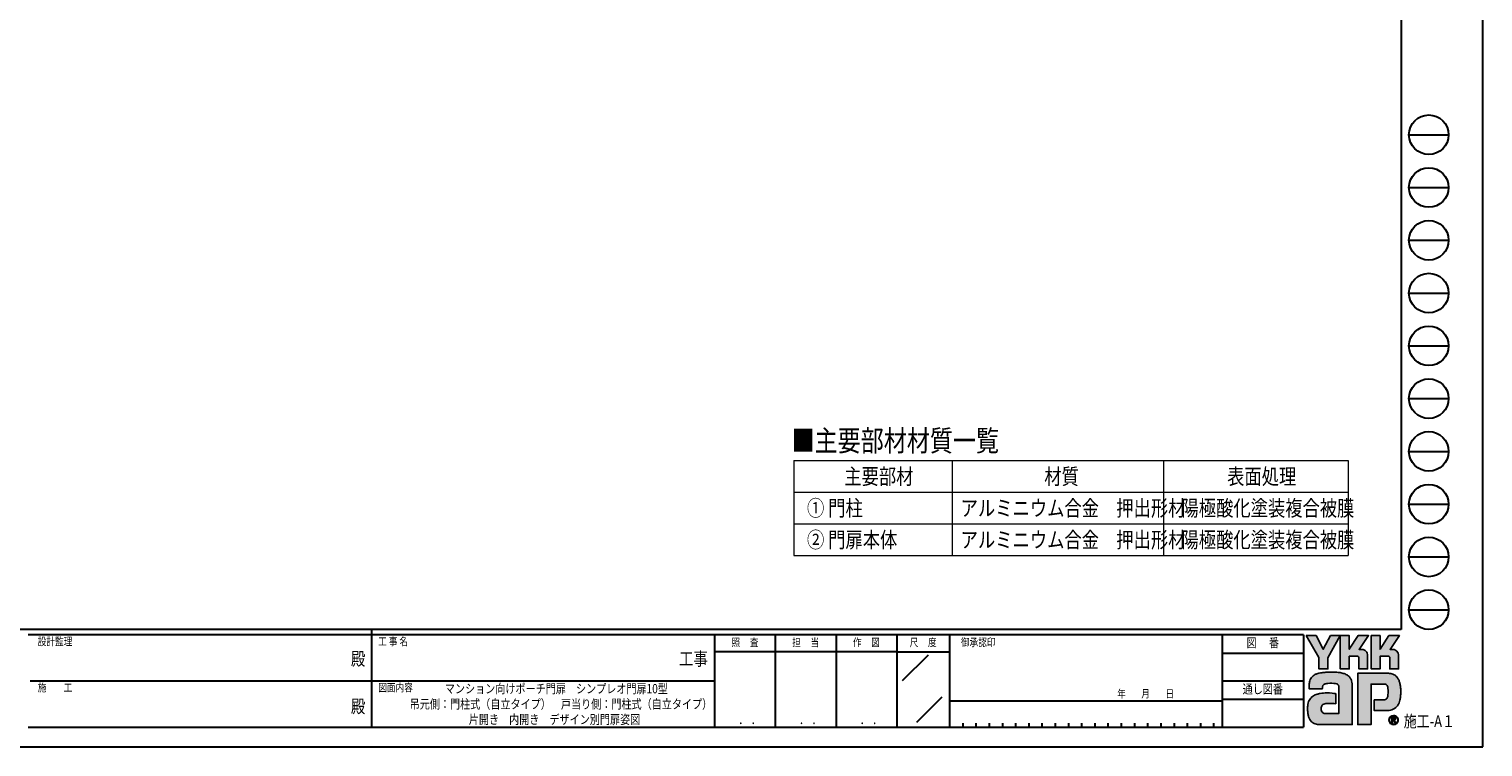
# Model space of a CAD drawing. Units: millimetres. Extents: x 0 to 8410, y 0 to 5940.
# Drawn here: x 2904 to 8410, y 0 to 2720 of the extents above; entities that cross this region are included whole.
import ezdxf
from ezdxf.enums import TextEntityAlignment as Align

# ---------------------------------------------------------------- set-up
doc = ezdxf.new("R2010")
doc.units = ezdxf.units.MM
doc.header["$PDSIZE"] = 0.05
doc.layers.add('USER1', color=3, linetype='Continuous', lineweight=13)
doc.layers.add('YKK_ZWAK', color=7, linetype='Continuous', lineweight=30)
doc.styles.add('text-b', font='extslim2.shx', dxfattribs={"width": 0.8, "bigfont": 'extfont2.shx'})

msp = doc.modelspace()

# ---------------------------------------------------------------- hatches: boundary and pattern name
at = {"layer": 'YKK_ZWAK', "linetype": 'ByBlock', "lineweight": -2}
h = msp.add_hatch(color=256, dxfattribs=at)
edge = h.paths.add_edge_path()
edge.add_arc((8071.699743638502, 101.8440997120164), 17.60746892393451, 44.93442000000285, 90.08535600000255)
edge.add_arc((8071.701705891415, 101.8103019843931), 17.64126964090813, 90.09156552177431, 179.923629932956)
edge.add_arc((8071.59418968362, 101.7911705073003), 17.53378962344496, 179.8606450800951, 225.1439939985764)
edge.add_arc((8071.678286344507, 101.7892219438158), 17.59182972906836, 224.9453553885787, 269.9844512830166)
edge.add_arc((8071.677208071625, 101.8760827517587), 17.67869027553202, 269.9880223087077, 314.9377721061914)
edge.add_arc((8071.796292280636, 101.7619566767586), 17.51378999492805, 314.9257166602815, 360.2350799932708)
edge.add_arc((8071.839445073836, 101.8980011247144), 17.47060770057977, 359.7894949650353, 405.1328750314316)
edge.add_line((8084.164347772398, 114.2802023384955), (8084.164346675578, 114.2802017152738))
edge = h.paths.add_edge_path(flags=16)
edge.add_arc((8071.643626434605, 101.6256216218994), 15.60539496128136, 224.628219000001, 270.1097310000005, ccw=False)
edge.add_arc((8071.527234358711, 101.767044031254), 15.62297575417259, 179.755127369646, 225.2972179378844, ccw=False)
edge.add_arc((8071.591169523911, 101.8671462026368), 15.68680365113114, 134.8007046283088, 180.1217460165476, ccw=False)
edge.add_arc((8071.636904949434, 101.9561537519442), 15.65616367897303, 89.86602478721397, 135.148996271344, ccw=False)
edge.add_arc((8071.705201628127, 101.8371095170442), 15.77519693816796, 45.03107645709707, 90.11509058956278, ccw=False)
edge.add_arc((8071.71573311829, 101.8320443487986), 15.77134150459539, 0.0064280881064178175, 45.071149570043985, ccw=False)
edge.add_arc((8071.648433335253, 101.8588978974238), 15.83866105162768, 270.09072013900766, 359.9092589945101, ccw=False)
edge.add_line((8071.673511708285, 86.02025669991092), (8071.673513357556, 86.02025527985468))
edge = h.paths.add_edge_path(flags=0)
edge.add_arc((8074.008161172626, 107.4972776171567), 3.352834554276566, -1.6106014017748862, 42.86139266983258, ccw=False)
edge.add_line((8077.359671127938, 107.4030408526595), (8077.220407717986, 106.3316013750323))
edge.add_line((8077.220407717986, 106.3316013750323), (8076.836987703456, 105.4869905901551))
edge.add_line((8076.836987703456, 105.4869905901551), (8076.261348266239, 104.8434290954457))
edge.add_line((8076.261348266239, 104.8434290954456), (8075.546129000876, 104.3751065090581))
edge.add_line((8075.546129000876, 104.3751065090581), (8074.743290281359, 104.0558728388593))
edge.add_line((8074.743290281359, 104.0558728388593), (8073.904452871365, 103.8595780927157))
edge.add_line((8073.904452871365, 103.8595780927157), (8073.082256365459, 103.7610911093565))
edge.add_line((8073.082256365459, 103.7610911093565), (8072.328661137619, 103.7339222863609))
edge.add_line((8072.328661137619, 103.7339222863609), (8070.344318228071, 103.7339222863609))
edge.add_line((8070.344318228071, 103.7339222863609), (8071.345828965752, 102.0304370845339))
edge.add_line((8071.345828965752, 102.0304370845339), (8077.893175697413, 90.7845820260606))
edge.add_line((8077.893175697409, 90.7845820260606), (8080.513948285632, 90.7845820260606))
edge.add_line((8080.513948285632, 90.7845820260606), (8074.200593042018, 101.6093203281014))
edge.add_line((8074.200593042018, 101.6093203281014), (8074.791514942173, 101.7268254875575))
edge.add_line((8074.791514942173, 101.7268254875575), (8075.355268019334, 101.8759144037461))
edge.add_line((8075.355268019334, 101.8759144037461), (8075.89015422206, 102.0562474663797))
edge.add_line((8075.89015422206, 102.0562474663797), (8076.39515471949, 102.2678246754583))
edge.add_line((8076.39515471949, 102.2678246754583), (8076.867892239617, 102.5106460309818))
edge.add_line((8076.867892239617, 102.5106460309818), (8077.307687561857, 102.7847115329504))
edge.add_line((8077.307687561857, 102.7847115329504), (8077.712503024493, 103.0893419607893))
edge.add_line((8077.712503024493, 103.0893419607893), (8078.080300965796, 103.4248769247852))
edge.add_arc((8074.074070987469, 107.2430610076502), 5.534293842026559, 316.3767372757107, 361.6565045120804)
edge.add_line((8079.606052008886, 107.4030432209456), (8079.581718046593, 107.9888995777667))
edge.add_line((8079.581718046593, 107.9888995777667), (8079.508362224506, 108.5536714857887))
edge.add_line((8079.508362224506, 108.5536714857887), (8079.387460962175, 109.0956895045518))
edge.add_line((8079.387460962175, 109.0956895045518), (8079.218674649316, 109.6122367517566))
edge.add_line((8079.218674649316, 109.6122367517566), (8079.003361727073, 110.1019547862531))
edge.add_line((8079.003361727073, 110.1019547862531), (8078.741182585165, 110.5621267257419))
edge.add_line((8078.741182585165, 110.5621267257419), (8078.433495664741, 110.9917337393605))
edge.add_line((8078.433495664741, 110.9917337393605), (8078.080300965796, 111.3880589448095))
edge.add_line((8078.080300965796, 111.3880589448095), (8077.617412144007, 111.7972893411815))
edge.add_line((8077.617412144007, 111.7972893411815), (8077.103242168817, 112.1538801429994))
edge.add_line((8077.103242168817, 112.1538801429994), (8076.540507922516, 112.4578313502632))
edge.add_line((8076.540507922516, 112.4578313502632), (8075.931586677127, 112.7077845218231))
edge.add_line((8075.931586677127, 112.7077845218231), (8075.278516094369, 112.9034000473917))
edge.add_line((8075.278516094369, 112.9034000473917), (8074.583673446257, 113.0436590961068))
edge.add_line((8074.583673446257, 113.0436590961068), (8073.849436004799, 113.1285616679682))
edge.add_line((8073.849436004799, 113.1285616679682), (8073.077501821435, 113.1570889321136))
edge.add_line((8073.077501821435, 113.1570889321137), (8065.498419036513, 113.1570889321137))
edge.add_line((8065.498419036513, 113.1570889321137), (8065.498419036513, 90.85929628929871))
edge.add_line((8065.498419036513, 90.85929628929871), (8067.789090425334, 90.85929628929871))
edge.add_line((8067.789090425334, 90.85929628929871), (8067.789090425334, 110.8827188370905))
edge.add_line((8067.789090425334, 110.8827188370905), (8073.077501821435, 110.8827188370905))
edge.add_line((8073.077501821435, 110.8827188370905), (8073.623595163649, 110.864719491856))
edge.add_line((8073.623595163647, 110.864719491856), (8074.137425528553, 110.8114006767269))
edge.add_line((8074.137425528553, 110.8114006767269), (8074.617634475002, 110.7231020019911))
edge.add_line((8074.617634475002, 110.7231020019911), (8075.062863561845, 110.6005026882233))
edge.add_line((8075.062863561845, 110.6005026882233), (8075.471754347928, 110.4442819559983))
edge.add_line((8075.471754347928, 110.4442819559983), (8075.842948392105, 110.2547794156036))
edge.add_line((8075.842948392105, 110.2547794156036), (8076.174747642939, 110.0323346773269))
edge.add_line((8076.174747642937, 110.0323346773269), (8076.465793659279, 109.7779665720306))
edge = h.paths.add_edge_path()
edge.add_arc((7838.368876751822, 45.94053921110367), 238.0028854164259, 87.51793533789117, 91.66438817798303, ccw=False)
edge.add_arc((7841.460670206267, 112.2238646296812), 171.6479889324786, 81.92630775827178, 87.59083149003902, ccw=False)
edge.add_arc((7850.587459734436, 174.7698156796641), 108.4404435454751, 73.67137372319672, 82.0594330221652, ccw=False)
edge.add_arc((7864.126025734535, 220.0822248061167), 61.14992005635714, 60.60528288235503, 73.90849856205972, ccw=False)
edge.add_arc((7869.668690823146, 231.1354965118695), 48.80282772042599, 52.173471518694726, 59.905419987328685, ccw=False)
edge.add_arc((7874.625693885285, 237.5521925872233), 40.6944741192941, 43.55041761169451, 52.145605771503426, ccw=False)
edge.add_arc((7877.356504975942, 240.1913862279744), 36.89689698669204, 34.48659260316282, 43.5018201335609, ccw=False)
edge.add_arc((7877.375560093496, 240.2476320007015), 36.84936070070587, 25.589150532184817, 34.43128324084961, ccw=False)
edge.add_arc((7874.096843978333, 238.7113655055446), 40.47002977378766, 17.430889992148195, 25.545905045019026, ccw=False)
edge.add_line((7912.708448194006, 250.8343737866387), (7914.127321716263, 245.0980628767366))
edge.add_line((7914.127321716263, 245.0980628767366), (7914.931179266651, 238.9572296591455))
edge.add_line((7914.931179266651, 238.9572296591455), (7915.184868151373, 232.4139582509314))
edge.add_line((7915.184868151371, 232.4139582509314), (7915.184868151371, 85))
edge.add_line((7915.184868151371, 84.99999999999999), (7794.552237558145, 85.00000000000014))
edge.add_arc((7794.058422889453, 177.9026929356539), 92.9040053368173, 263.6848746649659, 270.30454692996716, ccw=False)
edge.add_arc((7789.801088644252, 139.9912781939369), 54.75438053932343, 253.691018885623, 263.74909316651605, ccw=False)
edge.add_arc((7784.772394305888, 122.7188653221762), 36.7648515796752, 239.8785013092501, 253.6535482446689, ccw=False)
edge.add_arc((7782.026075571899, 117.7239790843846), 31.06653594424761, 223.6420534782413, 239.6366294170112, ccw=False)
edge.add_arc((7785.335551200498, 120.635134094239), 35.47106877730126, 208.2977657543149, 223.355606159757, ccw=False)
edge.add_arc((7800.00428678726, 128.4420053640282), 52.08776822076726, 196.3102007627962, 208.2099283034402, ccw=False)
edge.add_arc((7833.692694029115, 138.3940807081978), 87.21535973156637, 187.8047148541562, 196.3697110093865, ccw=False)
edge.add_arc((7897.496969579555, 147.3684827548413), 151.6474625896684, 181.9094794174699, 187.8904176513079, ccw=False)
edge.add_arc((7843.132965815566, 146.5129581405301), 97.28984060791895, 174.5558801097798, 182.4727230497099, ccw=False)
edge.add_arc((7813.981852179944, 149.3049198473097), 68.00533601117411, 164.9753667854606, 174.5673877291292, ccw=False)
edge.add_arc((7797.457052887565, 153.7109472093151), 50.90326034781417, 153.891777935297, 164.9434116692619, ccw=False)
edge.add_arc((7789.928072917767, 157.3311678257037), 42.54940654405517, 142.0468818398376, 153.8077060405064, ccw=False)
edge.add_arc((7788.474955217282, 158.3719693887292), 40.76355778361718, 130.6022050713186, 141.944269337734, ccw=False)
edge.add_arc((7790.875174335808, 155.4865749053497), 44.51638816741004, 120.6072426230107, 130.5308147201121, ccw=False)
edge.add_arc((7795.615211250198, 147.426601044808), 53.86682392469975, 112.58837614452091, 120.5816154340441, ccw=False)
edge.add_arc((7801.993383188078, 132.1012129153205), 70.46648038479611, 106.6130308198974, 112.5902350136696, ccw=False)
edge.add_arc((7812.024133998486, 98.38632810638573), 105.6418826424866, 99.87193010640078, 106.59824860692831, ccw=False)
edge.add_arc((7817.643801544192, 66.72750844184088), 137.7954590034383, 94.78469170294778, 99.9171141639502, ccw=False)
edge.add_arc((7820.379478287978, 35.22933319151607), 169.4120848001592, 90.80098592879739, 94.81811646898808, ccw=False)
edge.add_arc((7820.795441206619, 11.7744954196069), 192.8704656492179, 87.57779436069058, 90.82713927416393, ccw=False)
edge.add_line((7828.946701035109, 204.4726362589897), (7838.40747241711, 203.8483181430207))
edge.add_line((7838.40747241711, 203.8483181430207), (7845.844937712167, 203.0145748873418))
edge.add_line((7845.844937712167, 203.0145748873418), (7850.710194690114, 202.2334712262169))
edge.add_line((7850.710194690114, 202.2334712262169), (7852.45375390586, 201.7671863015542))
edge.add_line((7852.45375390586, 201.7671863015542), (7852.45375390586, 163.5274075454684))
edge.add_line((7852.45375390586, 163.5274075454684), (7846.922181543944, 164.1111976295873))
edge.add_line((7846.922181543944, 164.1111976295873), (7840.855722979305, 164.4396007775472))
edge.add_line((7840.855722979305, 164.4396007775472), (7834.646288483651, 164.5666150250518))
edge.add_line((7834.646288483651, 164.5666150250518), (7828.686467549268, 164.5475968489549))
edge.add_line((7828.686467549268, 164.5475968489549), (7823.368170447868, 164.4375631158225))
edge.add_line((7823.368170447868, 164.4375631158225), (7819.083647061455, 164.290851471646))
edge.add_line((7819.083647061455, 164.290851471646), (7816.225147272027, 164.1624787829915))
edge.add_line((7816.225147272027, 164.1624787829915), (7815.185260571867, 164.1078015267128))
edge.add_line((7815.185260571867, 164.1078015267128), (7810.862021612685, 163.3178679981145))
edge.add_line((7810.862021612685, 163.3178679981145), (7807.134119487392, 162.0806677209501))
edge.add_line((7807.134119487392, 162.0806677209501), (7804.002233416571, 160.3877104380339))
edge.add_line((7804.002233416572, 160.3877104380339), (7801.466703010504, 158.2311851127544))
edge.add_line((7801.466703010504, 158.2311851127544), (7799.526849048614, 155.602941098213))
edge.add_line((7799.526849048614, 155.602941098213), (7798.183350751479, 152.4955069680858))
edge.add_line((7798.183350751479, 152.4955069680858), (7797.435868508812, 148.9003924651869))
edge.add_line((7797.435868508812, 148.9003924651869), (7797.285081541187, 144.8097865529048))
edge.add_line((7797.285081541187, 144.8097865529048), (7797.762233995047, 140.3113086854006))
edge.add_line((7797.762233995047, 140.3113086854006), (7798.717897343919, 136.5925760378713))
edge.add_line((7798.717897343919, 136.5925760378713), (7800.092639787497, 133.5826100602411))
edge.add_line((7800.092639787497, 133.5826100602411), (7801.827029525482, 131.2104322024336))
edge.add_line((7801.827029525482, 131.2104322024336), (7803.860615926706, 129.4050639143729))
edge.add_line((7803.860615926706, 129.4050639143729), (7806.133967190866, 128.0948474254077))
edge.add_line((7806.133967190866, 128.0948474254077), (7808.587311907375, 127.2094834060371))
edge.add_line((7808.587311907375, 127.2094834060371), (7811.160539055349, 126.6773140856098))
edge.add_line((7811.160539055349, 126.6773140856098), (7864.26234321063, 126.6773140856098))
edge.add_line((7864.26234321063, 126.6773140856098), (7864.26234321063, 224.9262306333311))
edge.add_line((7864.26234321063, 224.9262306333311), (7864.277625673564, 226.874235242119))
edge.add_line((7864.277625673564, 226.874235242119), (7864.176082197619, 228.7784301238264))
edge.add_line((7864.176082197619, 228.7784301238264), (7863.926808246635, 230.6133445068949))
edge.add_line((7863.926808246635, 230.6133445068949), (7863.499238894738, 232.3538472300534))
edge.add_line((7863.499238894738, 232.3538472300534), (7862.862469605778, 233.9754863526062))
edge.add_line((7862.862469605778, 233.9754863526063), (7861.985595843595, 235.4527911029946))
edge.add_line((7861.985595843595, 235.4527911029945), (7860.837373461741, 236.7613095405225))
edge.add_line((7860.837373461741, 236.7613095405225), (7859.387577144636, 237.8755708936314))
edge.add_line((7859.387577144636, 237.8755708936314), (7856.273350808759, 239.0981679284355))
edge.add_line((7856.273350808759, 239.0981679284355), (7851.293984774234, 240.1339793051446))
edge.add_line((7851.293984774234, 240.1339793051446), (7844.941234737276, 240.8981024518972))
edge.add_line((7844.941234737276, 240.8981024518972), (7837.707196004396, 241.3059744071193))
edge.add_line((7837.707196004396, 241.3059744071193), (7830.083624271818, 241.2733718195245))
edge.add_line((7830.083624271818, 241.2733718195245), (7822.562614846018, 240.7160713378227))
edge.add_arc((7829.565690495147, 178.0063475130001), 63.09954461589193, 96.37207465332192, 102.7534079932569)
edge.add_arc((7822.990235967669, 206.3711453916138), 33.98329973755922, 102.4978957058443, 112.8463169705322)
edge.add_line((7809.795856942372, 237.688441302813), (7807.472710943978, 236.379927187721))
edge.add_line((7807.472710943978, 236.379927187721), (7805.65885239873, 234.7820607852895))
edge.add_line((7805.65885239873, 234.7820607852895), (7804.287845668316, 232.9165814763508))
edge.add_line((7804.287845668316, 232.9165814763509), (7803.292108305524, 230.8048847090142))
edge.add_line((7803.292108305524, 230.8048847090142), (7802.605416304309, 228.4690451519634))
edge.add_line((7802.605416304309, 228.4690451519634), (7802.160866438042, 225.9307978635951))
edge.add_line((7802.160866438042, 225.9307978635951), (7801.890876259522, 223.2111986817309))
edge.add_line((7801.890876259523, 223.2111986817309), (7801.729221762697, 220.3326618853421))
edge.add_line((7801.729221762697, 220.3326618853421), (7751.744360825593, 220.2110814024366))
edge.add_line((7751.744360825593, 220.2110814024366), (7751.890053638907, 227.0474364887161))
edge.add_line((7751.890053638907, 227.0474364887161), (7752.16785485404, 234.7280627495847))
edge.add_arc((7842.80465831312, 229.5415451119436), 90.78507645249684, 171.5562215410652, 176.7249302595971, ccw=False)
edge.add_arc((7812.041073761823, 234.1331907221142), 59.68072909591978, 163.4838524863008, 171.5798233267276, ccw=False)
edge.add_arc((7796.605315999328, 238.7123013346301), 43.58008109155185, 152.2125045740734, 163.4864976584933, ccw=False)
edge.add_arc((7789.936601289025, 242.1607316588866), 36.07279508920198, 138.0385215069419, 152.1201504079557, ccw=False)
edge.add_arc((7789.93141676638, 241.9920314080752), 36.18196773988792, 122.60462867217839, 137.8343845030835, ccw=False)
edge.add_arc((7794.715303347276, 234.2540974358622), 45.27843077987834, 108.37420791968111, 122.4280899168763, ccw=False)
edge.add_arc((7802.292706793274, 207.3077861530989), 73.25111805342314, 100.9315937394664, 107.3549899713762, ccw=False)
edge.add_arc((7827.053177233485, 87.18251487375372), 195.8981124193156, 97.86054447666328, 101.37937906247248, ccw=False)
edge.add_arc((7838.677903115433, 6.418804497566924), 277.493180782217, 94.9020122383061, 97.95760039022957, ccw=False)
edge.add_arc((7839.469601618434, -0.0454555164845516), 284.0015470024212, 91.61689723320723, 94.94970856324022, ccw=False)
edge = h.paths.add_edge_path()
edge.add_arc((8018.405261283088, 194.883069952641), 78.9742424913182, 339.22498221091587, 347.3145741352372, ccw=False)
edge.add_arc((8055.359695399589, 180.5741956625366), 39.34815393326459, 326.2325061058077, 339.6193101912123, ccw=False)
edge.add_arc((8040.413175083051, 191.7134972569405), 57.97251228366087, 318.6736738685102, 325.2911172618525, ccw=False)
edge.add_arc((8046.228464891918, 186.6130329392992), 50.23738334831034, 311.5703269329227, 318.6624294560623, ccw=False)
edge.add_line((8079.562920186843, 149.0283448885021), (8074.949773336124, 145.4428201287032))
edge.add_line((8074.949773336122, 145.4428201287032), (8070.144287768767, 142.6240547429049))
edge.add_line((8070.144287768767, 142.6240547429049), (8065.182921079474, 140.5205086224669))
edge.add_line((8065.182921079474, 140.5205086224669), (8060.10099273814, 139.0812402242726))
edge.add_line((8060.10099273814, 139.0812402242726), (8054.93484104552, 138.2553080052048))
edge.add_line((8054.93484104552, 138.2553080052049), (8049.719785471504, 137.9910912015723))
edge.add_line((8049.719785471504, 137.9910912015723), (7998.359502870242, 137.9910912015723))
edge.add_line((7998.359502870242, 137.9910912015723), (7998.359502870242, 178.3371329603955))
edge.add_line((7998.359502870242, 178.3371329603955), (8027.321468183606, 178.3371329603955))
edge.add_line((8027.321468183606, 178.3371329603955), (8032.661500343399, 178.4115076133461))
edge.add_line((8032.661500343399, 178.4115076133461), (8037.356612567334, 178.8662457882358))
edge.add_line((8037.356612567334, 178.8662457882358), (8041.386088627874, 180.0480895885456))
edge.add_arc((8036.718938899856, 190.5718195454982), 11.51221867367882, 293.9167198020605, 314.0937636770703)
edge.add_arc((8035.14967874538, 191.9571009498386), 13.60005442076926, 314.7809858171797, 333.9292818603019)
edge.add_arc((8025.04920680372, 196.8614928300238), 24.82823217337466, 334.0067642612878, 347.3498910530277)
edge.add_arc((7997.496686258596, 203.2419818709085), 53.10958379585995, 347.1430841970991, 355.4000769567)
edge.add_arc((7937.20279214902, 208.4236389825372), 113.6253047071514, 355.2339044354762, 360.2919344246406)
edge.add_line((8050.826621932722, 209.0025820514527), (8050.764087105397, 215.3682387034624))
edge.add_line((8050.764087105397, 215.3682387034625), (8050.460475508421, 221.1022187966937))
edge.add_line((8050.460475508421, 221.1022187966937), (8049.742199750474, 226.1376205286494))
edge.add_line((8049.742199750474, 226.1376205286495), (8048.436737805534, 230.4072010624174))
edge.add_arc((8035.712261590049, 225.0960617153186), 13.78841891308454, 22.65543833575849, 39.38165319252862)
edge.add_arc((8037.652317905697, 226.5794060510672), 11.34803507427674, 39.80779662169855, 59.7537818176739)
edge.add_arc((8036.270352580341, 223.9835565113691), 14.28708048026977, 60.2099075952312, 77.92418213913811)
edge.add_arc((8034.141625470493, 213.9894069733661), 24.505419612029, 77.94572257653994, 90.63794058773097)
edge.add_line((8033.868783754716, 238.4933076375409), (7986.193983153369, 238.4933220064949))
edge.add_line((7986.193983153369, 238.4933220064949), (7986.193983153369, 85))
edge.add_line((7986.193983153369, 84.99999999999999), (7936.230178054086, 84.99999999999999))
edge.add_line((7936.230178054086, 84.99999999999999), (7936.230178054086, 279.2085201477715))
edge.add_line((7936.230178054086, 279.2085201477715), (8052.352444419783, 279.2085201477714))
edge.add_arc((8050.454723589988, 225.786903213103), 53.45531311537044, 78.73197638228368, 87.96551099663088, ccw=False)
edge.add_arc((8052.022233452078, 233.8022746385592), 45.28816670859781, 69.0303397675134, 78.69541395760581, ccw=False)
edge.add_arc((8053.483492731583, 237.6989413418757), 41.12664093330892, 59.39483710465089, 68.98849810507397, ccw=False)
edge.add_arc((8054.158936947386, 238.8861267011587), 39.76096028450432, 50.30120407773393, 59.36159834971329, ccw=False)
edge.add_arc((8053.912824660228, 238.6068789112341), 40.13302329272998, 42.05209438652213, 50.28551138205171, ccw=False)
edge.add_line((8083.713044558317, 265.4882191427113), (8086.9719775117, 261.3755839540037))
edge.add_line((8086.971977511696, 261.3755839540036), (8089.413096257855, 257.3909364514046))
edge.add_line((8089.413096257855, 257.3909364514046), (8091.116241849396, 253.7849544193049))
edge.add_arc((8034.092212487051, 227.188326936123), 62.92154256053493, 14.762666767432506, 25.004857483356773, ccw=False)
edge.add_arc((7995.501847499451, 216.670452798219), 102.9186976224796, 7.913901303101682, 14.95041339176612, ccw=False)
edge.add_arc((7956.956433847469, 211.0657829903963), 141.8688964173969, 2.5437612488565833, 8.012513468652287, ccw=False)
edge.add_arc((7934.862735084708, 209.9038021642562), 163.9924949756645, -2.235807907604226, 2.606741948428123, ccw=False)
edge.add_arc((7941.169609556879, 209.4982064780563), 157.6746789249186, 352.8936963416039, 357.82205712252266, ccw=False)
edge.add_arc((7974.149699389336, 205.2072843256961), 124.4172256635881, 347.15165836895227, 352.9756549716377, ccw=False)
edge = h.paths.add_edge_path()
edge.add_arc((7949.81593663647, 344.8108816871174), 24.97748057372807, 78.2679820538109, 90.11215451062168, ccw=False)
edge.add_arc((7950.173950484039, 346.6288963641474), 23.12465678617571, 66.19963222081822, 78.22058292401289, ccw=False)
edge.add_line((7959.505932772801, 367.7869647552047), (7963.549108796785, 365.4776410295685))
edge.add_line((7963.549108796785, 365.4776410295685), (7966.972720104523, 362.4663166107885))
edge.add_line((7966.972720104523, 362.4663166107885), (7969.72526148427, 358.8813904165129))
edge.add_line((7969.72526148427, 358.8813904165129), (7971.755451782621, 354.8505559148211))
edge.add_line((7971.755451782621, 354.8505559148211), (7973.010991015306, 350.5025254046553))
edge.add_line((7973.010991015306, 350.5025254046553), (7973.441277249498, 345.9649923540949))
edge.add_line((7973.441277249498, 345.9649923540949), (7973.441277249498, 295.7817990091225))
edge.add_line((7973.441277249498, 295.7817990091225), (7940.410441082256, 295.7817990091225))
edge.add_line((7940.410441082256, 295.7817990091225), (7940.410441082254, 338.5903549622138))
edge.add_arc((7935.724277553678, 338.7066687690901), 4.687606800725922, 358.5781712163345, 452.1682981404213)
edge.add_line((7935.546922375817, 343.390919259734), (7903.769547559464, 343.3910859855446))
edge.add_line((7903.769547559464, 343.3910859855446), (7903.769547559464, 295.9033794920281))
edge.add_line((7903.769547559464, 295.9033794920281), (7869.9141376143, 295.9033794920281))
edge.add_line((7869.914137614298, 295.9033794920281), (7869.914137614298, 422.0000000000001))
edge.add_line((7869.914137614298, 422.0000000000001), (7903.769547559463, 422.0000000000001))
edge.add_line((7903.769547559464, 422.0000000000001), (7903.769547559464, 370.41523499874))
edge.add_line((7903.769547559464, 370.41523499874), (7937.069015464079, 422.0000000000001))
edge.add_line((7937.069015464079, 422.0000000000001), (7976.838738565105, 422.0000000000001))
edge.add_line((7976.838738565105, 422.0000000000001), (7941.159281766072, 369.7883144081154))
edge.add_line((7941.159281766072, 369.7883144081154), (7942.423990476519, 369.7883144081154))
edge.add_line((7942.423990476519, 369.7883144081154), (7943.819449147634, 369.7883144081154))
edge.add_line((7943.819449147634, 369.7883144081154), (7945.252604560653, 369.7883144081154))
edge.add_line((7945.252604560653, 369.7883144081154), (7946.632101548257, 369.7883144081154))
edge.add_line((7946.632101548257, 369.7883144081154), (7947.865226501973, 369.7883144081154))
edge.add_line((7947.865226501973, 369.7883144081154), (7948.860284644188, 369.7883144081154))
edge.add_line((7948.860284644188, 369.7883144081154), (7949.524901976719, 369.7883144081154))
edge.add_line((7949.52490197672, 369.7883144081154), (7949.767044111661, 369.7883144081154))
h.paths.add_polyline_path([(7741.019807558352, 422.0000000000001), (7777.83118544544, 422.0000000000001), (7805.471387520062, 369.9003858029723), (7833.038912993171, 422.0000000000001), (7869.876440872393, 422.0000000000001), (7822.671629748317, 338.0099609809694), (7822.671629748317, 295.866022360409), (7789.097077510874, 295.866022360409), (7789.097077510874, 339.1425612896004)])
edge = h.paths.add_edge_path()
edge.add_arc((8066.77882280524, 344.7662993813761), 25.02205969309315, 78.2785069830033, 90.10825959996419, ccw=False)
edge.add_arc((8067.123752393909, 346.5210653864041), 23.2338199313337, 66.2482987955566, 78.2322632326792, ccw=False)
edge.add_line((8076.481727887275, 367.786969629281), (8080.536702174892, 365.4776410295685))
edge.add_line((8080.536702174892, 365.4776410295685), (8083.974237504412, 362.4663166107885))
edge.add_line((8083.974237504412, 362.4663166107885), (8086.740363295657, 358.8813904165129))
edge.add_line((8086.740363295659, 358.8813904165129), (8088.782439954069, 354.8505559148211))
edge.add_line((8088.782439954069, 354.8505559148211), (8090.046809054227, 350.5025254046553))
edge.add_line((8090.046809054227, 350.5025254046553), (8090.479812170721, 345.9649923540949))
edge.add_line((8090.479812170721, 345.9649923540949), (8090.479812170721, 295.8660223604091))
edge.add_line((8090.479812170721, 295.866022360409), (8057.373922129952, 295.866022360409))
edge.add_line((8057.373922129952, 295.866022360409), (8057.373922129952, 338.5903549622137))
edge.add_arc((8052.709680666508, 338.728834791916), 4.66629672144151, 358.2994062850051, 452.4345457850627)
edge.add_line((8052.511465458222, 343.3909197143235), (8020.769706518207, 343.3910859855447))
edge.add_line((8020.769706518207, 343.3910859855446), (8020.769706518207, 295.866022360409))
edge.add_line((8020.769706518207, 295.866022360409), (7986.895957617521, 295.866022360409))
edge.add_line((7986.89595761752, 295.866022360409), (7986.89595761752, 422))
edge.add_line((7986.89595761752, 422.0000000000001), (8020.769706518203, 422.0000000000001))
edge.add_line((8020.769706518207, 422.0000000000001), (8020.769706518207, 370.41523499874))
edge.add_line((8020.769706518207, 370.41523499874), (8054.032496511776, 422.0000000000001))
edge.add_line((8054.032496511775, 422.0000000000001), (8093.802559223091, 422.0000000000001))
edge.add_line((8093.802559223091, 422.0000000000001), (8058.122762813772, 369.7883144081154))
edge.add_line((8058.122762813772, 369.7883144081154), (8059.401055935714, 369.7883144081154))
edge.add_line((8059.401055935714, 369.7883144081154), (8060.802627592002, 369.7883144081154))
edge.add_line((8060.802627592002, 369.7883144081154), (8062.236801835886, 369.7883144081154))
edge.add_line((8062.236801835886, 369.7883144081154), (8063.613581941188, 369.7883144081154))
edge.add_line((8063.61358194119, 369.7883144081154), (8064.841612740593, 369.7883144081154))
edge.add_line((8064.841612740593, 369.7883144081154), (8065.831237118208, 369.7883144081154))
edge.add_line((8065.831237118208, 369.7883144081154), (8066.491439517005, 369.7883144081154))
edge.add_line((8066.491439517005, 369.7883144081154), (8066.731543990226, 369.7883144081154))

# ---------------------------------------------------------------- linework, layer by layer
at = {"layer": 'USER1', "linetype": 'Continuous'}
for p, q in [((5800.01980756, 1085), (7900.01980756, 1085)), ((5800.01980756, 1085), (5800.01980756, 725)), ((6400.01980756, 1085), (6400.01980756, 725)), ((7200.01980756, 1085), (7200.01980756, 725)), ((7900.01980756, 1085), (7900.01980756, 725)), ((5800.01980756, 965), (7900.01980756, 965)), ((5800.01980756, 845), (7900.01980756, 845)), ((5800.01980756, 725), (7900.01980756, 725))]:
    msp.add_line(p, q, dxfattribs=at)
at = {"layer": 'YKK_ZWAK'}
for p, q in [((8410, 0), (8410, 5940)), ((8100.01980756, 5745), (8100.01980756, 445)), ((8130.01980756, 2320), (8280.01980756, 2320)), ((8130.01980756, 2120), (8280.01980756, 2120)), ((8130.01980756, 1920), (8280.01980756, 1920)), ((8130.01980756, 1720), (8280.01980756, 1720)), ((8130.01980756, 1520), (8280.01980756, 1520)), ((8130.01980756, 1320), (8280.01980756, 1320)), ((8130.01980756, 1120), (8280.01980756, 1120)), ((8130.01980756, 920), (8280.01980756, 920)), ((8130.01980756, 720), (8280.01980756, 720)), ((8130.01980756, 520), (8280.01980756, 520)), ((8100.01980756, 445), (300.01980756, 445)), ((4200.01980756, 445), (4200.01980756, 75)), ((4200.01980756, 425), (2900.01980756, 425)), ((5500.01980756, 425), (4200.01980756, 425)), ((6190.01980756, 425), (5500.01980756, 425)), ((5500.01980756, 425), (5500.01980756, 75)), ((5730.01980756, 425), (5730.01980756, 75)), ((5960.01980756, 425), (5960.01980756, 75)), ((6190.01980756, 425), (6190.01980756, 75)), ((6390.01980756, 425), (6190.01980756, 425)), ((7422.51980756, 425), (6390.01980756, 425)), ((6390.01980756, 425), (6390.01980756, 75)), ((7422.51980756, 425), (7422.51980756, 75)), ((7730.01980756, 425), (7422.51980756, 425)), ((7730.01980756, 425), (7730.01980756, 75)), ((6190.01980756, 360), (5500.01980756, 360)), ((6190.01980756, 360), (6390.01980756, 360)), ((6212.10456837, 251.70879605), (6310.03728372, 349.6415114)), ((7422.51980756, 355), (7730.01980756, 355)), ((2907.51980756, 250), (4200.01980756, 250)), ((4200.01980756, 250), (5500.01980756, 250)), ((7422.51980756, 250), (7730.01980756, 250)), ((6265.67175267, 94.01154682), (6361.89194622, 190.23174037)), ((6390.01980756, 175), (7422.51980756, 175)), ((7730.01980756, 180), (7422.51980756, 180)), ((2900.01980756, 75), (4200.01980756, 75)), ((4200.01980756, 75), (5500.01980756, 75)), ((5500.01980756, 75), (6190.01980756, 75)), ((6190.01980756, 75), (6390.01980756, 75)), ((6390.01980756, 75), (7422.51980756, 75)), ((6440.01980756, 90), (6440.01980756, 75)), ((6490.01980756, 90), (6490.01980756, 75)), ((6540.01980756, 90), (6540.01980756, 75)), ((6590.01980756, 90), (6590.01980756, 75)), ((6640.01980756, 90), (6640.01980756, 75)), ((6690.01980756, 90), (6690.01980756, 75)), ((6740.01980756, 90), (6740.01980756, 75)), ((6790.01980756, 90), (6790.01980756, 75)), ((6840.01980756, 90), (6840.01980756, 75)), ((6890.01980756, 90), (6890.01980756, 75)), ((6940.01980756, 90), (6940.01980756, 75)), ((6990.01980756, 90), (6990.01980756, 75)), ((7040.01980756, 90), (7040.01980756, 75)), ((7090.01980756, 90), (7090.01980756, 75)), ((7140.01980756, 90), (7140.01980756, 75)), ((7190.01980756, 90), (7190.01980756, 75)), ((7240.01980756, 90), (7240.01980756, 75)), ((7290.01980756, 90), (7290.01980756, 75)), ((7340.01980756, 90), (7340.01980756, 75)), ((7390.01980756, 90), (7390.01980756, 75)), ((7422.51980756, 75), (7730.01980756, 75)), ((0, 0), (8410, 0))]:
    msp.add_line(p, q, dxfattribs=at)
at = {"layer": 'YKK_ZWAK', "linetype": 'ByBlock', "lineweight": -2}
msp.add_lwpolyline([(7741.01980756, 422), (7777.83118545, 422), (7805.47138752, 369.9003858), (7833.03891299, 422), (7869.87644087, 422), (7822.67162975, 338.00996098), (7822.67162975, 295.86602236), (7789.09707751, 295.86602236), (7789.09707751, 339.14256129)], close=True, dxfattribs=at)
for points in [[(7949.76704411, 369.78831441, -0.05172601), (7954.89471945, 369.26656612, -0.05249945), (7959.50593277, 367.78696476), (7963.5491088, 365.47764103), (7966.9727201, 362.46631661), (7969.72526148, 358.88139042), (7971.75545178, 354.85055591), (7973.01099102, 350.5025254), (7973.44127725, 345.96499235), (7973.44127725, 295.78179901), (7940.41044108, 295.78179901), (7940.41044108, 338.59035496, 0.4326875), (7935.54692238, 343.39091926), (7903.76954756, 343.39108599), (7903.76954756, 295.90337949), (7869.91413761, 295.90337949), (7869.91413761, 422), (7903.76954756, 422), (7903.76954756, 370.415235), (7937.06901546, 422), (7976.83873857, 422), (7941.15928177, 369.78831441), (7942.42399048, 369.78831441), (7943.81944915, 369.78831441), (7945.25260456, 369.78831441), (7946.63210155, 369.78831441), (7947.8652265, 369.78831441), (7948.86028464, 369.78831441), (7949.52490198, 369.78831441)], [(8066.73154399, 369.78831441, -0.05166292), (8071.86216961, 369.26656584, -0.05233762), (8076.48172789, 367.78696963), (8080.53670217, 365.47764103), (8083.9742375, 362.46631661), (8086.7403633, 358.88139042), (8088.78243995, 354.85055591), (8090.04680905, 350.5025254), (8090.47981217, 345.96499235), (8090.47981217, 295.86602236), (8057.37392213, 295.86602236), (8057.37392213, 338.59035496, 0.43551369), (8052.51146546, 343.39091971), (8020.76970652, 343.39108599), (8020.76970652, 295.86602236), (7986.89595762, 295.86602236), (7986.89595762, 422), (8020.76970652, 422), (8020.76970652, 370.415235), (8054.03249651, 422), (8093.80255922, 422), (8058.12276281, 369.78831441), (8059.40105594, 369.78831441), (8060.80262759, 369.78831441), (8062.23680184, 369.78831441), (8063.61358194, 369.78831441), (8064.84161274, 369.78831441), (8065.83123712, 369.78831441), (8066.49143952, 369.78831441)], [(7831.45609046, 283.84301262, -0.01809429), (7848.675985, 283.72013671, -0.02472118), (7865.56805365, 282.17052146, -0.03661616), (7881.07507993, 278.83630794, -0.05811151), (7894.13983878, 273.35964732, -0.0337498), (7899.59813944, 269.68344197, -0.03752118), (7904.11976158, 265.59038431, -0.03935665), (7907.76909358, 261.08290273, -0.03860024), (7910.61052654, 256.16342256, -0.03542324), (7912.70844819, 250.83437379), (7914.12732172, 245.09806288), (7914.93117927, 238.95722966), (7915.18486815, 232.41395825), (7915.18486815, 85), (7794.55223756, 85, -0.0288918), (7783.83928889, 85.56243353, -0.04391483), (7774.42511928, 87.44014353, -0.06017746), (7766.32249301, 90.91862234, -0.06990303), (7759.54429514, 96.28338198, -0.06579693), (7754.10342271, 103.81993651, -0.05196907), (7750.01277477, 113.81380232, -0.03738925), (7747.28523903, 126.55048775, -0.02610269), (7745.93371427, 142.31550832, -0.03455749), (7746.28197997, 155.74332255, -0.04187754), (7748.30131511, 166.93423568, -0.04825926), (7751.7477355, 176.11184492, -0.05136137), (7756.37725952, 183.4997543, -0.04952953), (7761.94589167, 189.32154823, -0.04332683), (7768.20964568, 193.8008363, -0.03489123), (7774.92453223, 197.16120189, -0.02608639), (7781.84657166, 199.62625155, -0.02935753), (7793.9122069, 202.46401767, -0.02239816), (7806.15006222, 204.04277518, -0.01752983), (7818.0112013, 204.62486365, -0.01417889), (7828.94670104, 204.47263626), (7838.40747242, 203.84831814), (7845.84493771, 203.01457489), (7850.71019469, 202.23347123), (7852.45375391, 201.7671863), (7852.45375391, 163.52740755), (7846.92218154, 164.11119763), (7840.85572298, 164.43960078), (7834.64628848, 164.56661503), (7828.68646755, 164.54759685), (7823.36817045, 164.43756312), (7819.08364706, 164.29085147), (7816.22514727, 164.16247878), (7815.18526057, 164.10780153), (7810.86202161, 163.317868), (7807.13411949, 162.08066772), (7804.00223342, 160.38771044), (7801.46670301, 158.23118511), (7799.52684905, 155.6029411), (7798.18335075, 152.49550697), (7797.43586851, 148.90039247), (7797.28508154, 144.80978655), (7797.762234, 140.31130869), (7798.71789734, 136.59257604), (7800.09263979, 133.58261006), (7801.82702953, 131.2104322), (7803.86061593, 129.40506391), (7806.13396719, 128.09484743), (7808.58731191, 127.20948341), (7811.16053906, 126.67731409), (7864.26234321, 126.67731409), (7864.26234321, 224.92623063), (7864.27762567, 226.87423524), (7864.1760822, 228.77843012), (7863.92680825, 230.61334451), (7863.49923889, 232.35384723), (7862.86246961, 233.97548635), (7861.98559584, 235.4527911), (7860.83737346, 236.76130954), (7859.38757714, 237.87557089), (7856.27335081, 239.09816793), (7851.29398477, 240.13397931), (7844.94123474, 240.89810245), (7837.707196, 241.30597441), (7830.08362427, 241.27337182), (7822.56261485, 240.71607134, 0.02785102), (7815.63612221, 239.54917535, 0.04518422), (7809.79585694, 237.6884413), (7807.47271094, 236.37992719), (7805.6588524, 234.78206079), (7804.28784567, 232.91658148), (7803.29210831, 230.80488471), (7802.6054163, 228.46904515), (7802.16086644, 225.93079786), (7801.89087626, 223.21119868), (7801.72922176, 220.33266189), (7751.74436083, 220.2110814), (7751.89005364, 227.04743649), (7752.16785485, 234.72806275, -0.02255657), (7753.00365348, 242.87232291, -0.03534004), (7754.82279223, 251.09955991, -0.04923179), (7758.0507704, 259.02905505, -0.06152013), (7763.1130681, 266.28011417, -0.06655033), (7770.4351672, 272.47204194, -0.06139861), (7780.44255209, 277.22414358, -0.02803469), (7788.40159325, 279.22971091, -0.01535502), (7800.26167727, 281.23994446, -0.01333331), (7814.96557944, 282.89699728, -0.01454316)], [(8095.45177678, 177.54048, -0.03531217), (8092.24463185, 166.87095951, -0.05847747), (8088.06981354, 158.70354434, -0.02888207), (8083.94825918, 153.43153501, -0.03095502), (8079.56292019, 149.02834489), (8074.94977334, 145.44282013), (8070.14428777, 142.62405474), (8065.18292108, 140.52050862), (8060.10099274, 139.08124022), (8054.93484105, 138.25530801), (8049.71978547, 137.9910912), (7998.35950287, 137.9910912), (7998.35950287, 178.33713296), (8027.32146818, 178.33713296), (8032.66150034, 178.41150761), (8037.35661257, 178.86624579), (8041.38608863, 180.04808959, 0.08826713), (8044.7295393, 182.30372061, 0.08374516), (8047.36595885, 185.98014683, 0.05828624), (8049.27474874, 191.42419287, 0.03604352), (8050.43520335, 198.98272148, 0.0220734), (8050.82662193, 209.00258205), (8050.76408711, 215.3682387), (8050.46047551, 221.1022188), (8049.74219975, 226.13762053), (8048.43673781, 230.40720106, 0.07311173), (8046.36983774, 233.84457969, 0.08725118), (8043.36851562, 236.38261898, 0.07744739), (8039.25929358, 237.95448706, 0.05543693), (8033.86878375, 238.49330764), (7986.19398315, 238.49332201), (7986.19398315, 85), (7936.23017805, 85), (7936.23017805, 279.20852015), (8052.35244442, 279.20852015, -0.04031071), (8060.89982973, 278.21180434, -0.04219686), (8068.22967006, 276.09100886, -0.04188471), (8074.421846, 273.09648302, -0.03955404), (8079.55631587, 269.47872559, -0.03594052), (8083.71304456, 265.48821914), (8086.97197751, 261.37558395), (8089.41309626, 257.39093645), (8091.11624185, 253.78495442, -0.04471976), (8094.93669156, 243.22172595, -0.03071223), (8097.44035638, 230.84079957, -0.02386646), (8098.68553473, 217.36226872, -0.02113275), (8098.73038753, 203.50607664, -0.02150735), (8097.63308415, 189.99216915, -0.02541745)], [(8084.16434668, 114.28020172, 0.1995971), (8071.67351304, 119.4515491, 0.41335534), (8054.06045192, 101.83381619, 0.20019794), (8059.22712619, 89.36178922, 0.19908971), (8071.67351234, 84.19739286, 0.19868444), (8084.16434567, 89.36179155, 0.20031601), (8089.30993486, 101.83381415, 0.20047039), (8084.16434777, 114.28020234)], [(8071.67351336, 86.02025528, -0.2010974), (8060.53757678, 90.66277469, -0.20137243), (8055.90440129, 101.83381383, -0.20036901), (8060.53757414, 112.99790709, -0.20019623), (8071.67351386, 117.61227463, -0.19929348), (8082.85389853, 112.99790679, -0.19920596), (8087.48707452, 101.83381376, -0.41328625), (8071.67351171, 86.0202567)], [(8076.46579366, 109.77796657, -0.19651844), (8077.35967113, 107.40304085), (8077.22040772, 106.33160138), (8076.8369877, 105.48699059), (8076.26134827, 104.8434291), (8075.546129, 104.37510651), (8074.74329028, 104.05587284), (8073.90445287, 103.85957809), (8073.08225637, 103.76109111), (8072.32866114, 103.73392229), (8070.34431823, 103.73392229), (8071.34582897, 102.03043708), (8077.8931757, 90.78458203), (8080.51394829, 90.78458203), (8074.20059304, 101.60932033), (8074.79151494, 101.72682549), (8075.35526802, 101.8759144), (8075.89015422, 102.05624747), (8076.39515472, 102.26782468), (8076.86789224, 102.51064603), (8077.30768756, 102.78471153), (8077.71250302, 103.08934196), (8078.08030097, 103.42487692, 0.20018169), (8079.60605201, 107.40304322), (8079.58171805, 107.98889958), (8079.50836222, 108.55367149), (8079.38746096, 109.0956895), (8079.21867465, 109.61223675), (8079.00336173, 110.10195479), (8078.74118259, 110.56212673), (8078.43349566, 110.99173374), (8078.08030097, 111.38805894), (8077.61741214, 111.79728934), (8077.10324217, 112.15388014), (8076.54050792, 112.45783135), (8075.93158668, 112.70778452), (8075.27851609, 112.90340005), (8074.58367345, 113.0436591), (8073.849436, 113.12856167), (8073.07750182, 113.15708893), (8065.49841904, 113.15708893), (8065.49841904, 90.85929629), (8067.78909043, 90.85929629), (8067.78909043, 110.88271884), (8073.07750182, 110.88271884), (8073.62359516, 110.86471949), (8074.13742553, 110.81140068), (8074.61763448, 110.723102), (8075.06286356, 110.60050269), (8075.47175435, 110.44428196), (8075.84294839, 110.25477942), (8076.17474764, 110.03233468)]]:
    msp.add_lwpolyline(points, format="xyb", close=True, dxfattribs=at)
at = {"layer": 'YKK_ZWAK'}
for centre in [(8205.01980756, 2320), (8205.01980756, 2120), (8205.01980756, 1920), (8205.01980756, 1720), (8205.01980756, 1520), (8205.01980756, 1320), (8205.01980756, 1120), (8205.01980756, 920), (8205.01980756, 720), (8205.01980756, 520)]:
    msp.add_circle(centre, 75, dxfattribs=at)
msp.add_point((4200.01980756, 75), dxfattribs=at)

# ---------------------------------------------------------------- texts
at = {"layer": 'USER1', "style": 'text-b', "width": 0.8}
for s, height, p in [('■主要部材材質一覧', 80, (5791.48647423, 1120.57745801)), ('主要部材', 60, (5991.21980756, 995)), ('材質', 60, (6748.81980756, 995)), ('表面処理', 60, (7441.21980756, 995)), ('① 門柱', 60, (5850.01980756, 875)), ('アルミニウム合金\u3000押出形材', 60, (6432.01980756, 875)), ('陽極酸化塗装複合被膜', 60, (7268.41980756, 875)), ('② 門扉本体', 60, (5850.01980756, 755)), ('アルミニウム合金\u3000押出形材', 60, (6432.01980756, 755)), ('陽極酸化塗装複合被膜', 60, (7268.41980756, 755)), ('マンション向けポーチ門扉\u3000シンプレオ門扉10型', 35, (4478.55314089, 203.33333333)), ('吊元側：門柱式（自立タイプ）\u3000戸当り側：門柱式（自立タイプ）', 35, (4345.08647423, 145)), ('片開き\u3000内開き\u3000デザイン別門扉姿図', 35, (4569.08647423, 86.66666667))]:
    msp.add_text(s, height=height, dxfattribs=at).set_placement(p)
at = {"layer": 'YKK_ZWAK', "style": 'text-b', "width": 0.8}
for s, height, p in [('設計監理', 30, (2936.68647423, 385)), ('工 事 名', 30, (4226.26980756, 385)), ('施\u3000\u3000工', 30, (2936.68647423, 210)), ('図面内容', 30, (4226.26980756, 210)), ('年        月        日', 30, (7024.90689126, 186.78539668)), ('施工-A１', 45, (8110.01980756, 75)), ('． ．', 35.35000086, (5590, 85.64824581)), ('． ．', 35.35000086, (5820, 85.64824581)), ('． ．', 35.35000086, (6050, 85.64824581))]:
    msp.add_text(s, height=height, dxfattribs=at).set_placement(p)
for s, height, p in [('照     査', 30, (5615.01980756, 392.5)), ('担     当', 30, (5845.01980756, 392.5)), ('作     図', 30, (6075.01980756, 392.5)), ('尺     度', 30, (6290.01980756, 392.5)), ('御承認印', 30, (6498.53814666, 392.5)), ('図\u3000 番', 35, (7576.26980756, 390)), ('殿', 50, (4150, 327.5)), ('工事', 50, (5420, 327.535)), ('通し図番', 35, (7576.26980756, 215)), ('殿', 50, (4150, 147.5))]:
    msp.add_text(s, height=height, dxfattribs=at).set_placement(p, align=Align.MIDDLE)

doc.saveas('drawing.dxf')
